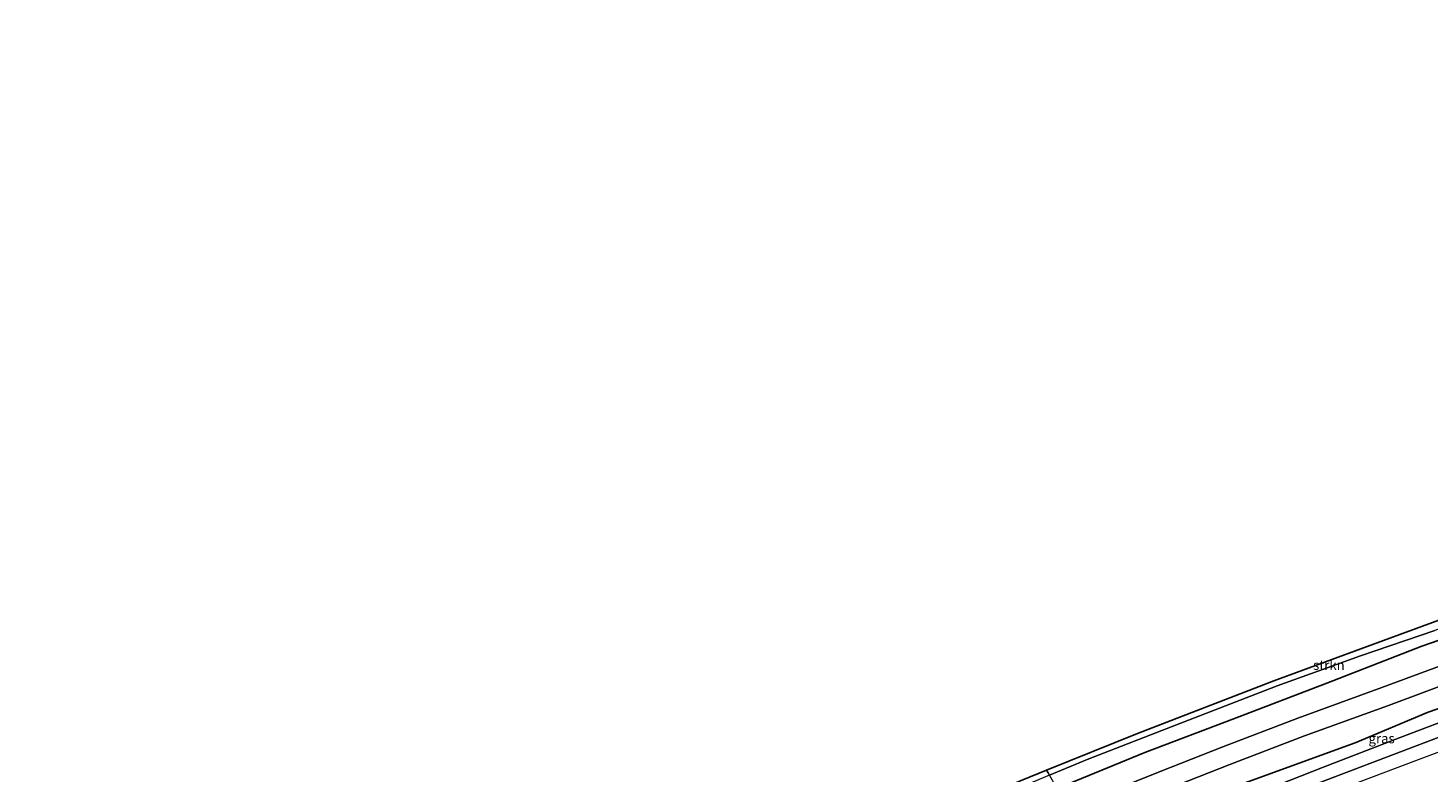
# Model space of a CAD drawing. Units: metres. Extents: x 139999 to 150002, y 481250 to 487501.
# Drawn here: x 142292 to 142655, y 485060 to 485253 of the extents above; entities that cross this region are included whole.
import ezdxf
from ezdxf.enums import TextEntityAlignment as Align

# ---------------------------------------------------------------- set-up
doc = ezdxf.new("R2010")
doc.units = ezdxf.units.M
for name, color, linetype, lineweight in [('B-ME-GR-STRUIKEN-GV-B6', 93, 'Continuous', 18), ('B-ME-GW-INSTEEKWATERGANG-L-B1', 10, 'Continuous', 25), ('B-ME-GW-KRUINLIJN-L-B1', 93, 'Continuous', 18), ('B-ME-IE-GRASLAND-GV-B6', 93, 'Continuous', 18), ('B-ME-IE-HULPGEOMETRIE-L-B1', 53, 'Continuous', 18), ('B-ME-KG-KADASTRAAL-OPNAMEDTMGRENS-L-B1', 10, 'Continuous', 25), ('B-ME-OG-WATER-GV-B6', 153, 'Continuous', 18), ('B-ME-VH-VERH_SOORT-BITUMEN-GV-B6', 8, 'IE-TERREINAFSCHEIDING-NATUURLIJK-HOUTWAL', 18), ('B-ME-VW-MARKERING-STREEP-015-L-B1', 7, 'Continuous', 18)]:
    doc.layers.add(name, color=color, linetype=linetype, lineweight=lineweight)
doc.styles.add('NLCS-ISO', font='NLCS-ISO.TTF')
doc.linetypes.add('IE-TERREINAFSCHEIDING-NATUURLIJK-HOUTWAL', pattern='A,7,-1.5,[67,NLCS.SHX,S=0.75,R=45,X=0,Y=0],-1.5,7,-1.5,[70,NLCS.SHX,S=0.75,R=0,X=0,Y=0],-1.5', length=20)

msp = doc.modelspace()

# ---------------------------------------------------------------- linework, layer by layer
at = {"layer": 'B-ME-GR-STRUIKEN-GV-B6'}
for points in [[(142590.067, 485072.326, -3.271), (142566.472, 485063.147, -3.177), (142556.7471, 485059.0674, -3.1923), (142556.374, 485059.7013, -3.1564), (142555.9747, 485060.3799, -3.118), (142579.4743, 485069.9136, -3.141), (142614.7496, 485083.5265, -3.188), (142644.7737, 485094.5442, -3.215), (142671.0874, 485104.2317, -3.232), (142693.0879, 485112.2835, -3.299), (142701.6586, 485115.3555, -3.9314), (142702.309, 485113.859, -3.955), (142695.364, 485111.302, -3.534), (142676.927, 485104.193, -3.349), (142656.447, 485096.572, -3.399), (142637.191, 485089.956, -3.448), (142615.608, 485082.184, -3.402), (142590.067, 485072.326, -3.271)], [(142421.439, 484999.28, -3.159), (142401.299, 484989.704, -3.107), (142365.144, 484971.465, -3.104), (142346.273, 484962.269, -3.144), (142346.135, 484962.456, -3.147), (142353.075, 484965.78, -3.014), (142378.423, 484978.594, -3.02), (142403.772, 484991.407, -3.026), (142427.749, 485003.402, -3.057), (142455.632, 485017.129, -3.087), (142481.678, 485028.771, -3.142), (142519.797, 485045.282, -3.192), (142549.827, 485057.886, -3.112), (142555.9747, 485060.3799, -3.118), (142556.374, 485059.7013, -3.1564), (142556.7471, 485059.0674, -3.1923), (142544.172, 485053.792, -3.212), (142523.054, 485044.796, -3.249), (142502.246, 485035.977, -3.216), (142483.258, 485027.525, -3.218), (142461.731, 485017.814, -3.176), (142441.111, 485008.469, -3.117), (142421.439, 484999.28, -3.159)]]:
    msp.add_polyline3d(points, dxfattribs=at)
at = {"layer": 'B-ME-GW-INSTEEKWATERGANG-L-B1'}
for points in [[(142558.747, 485055.669, -3.4734), (142581.401, 485064.978, -3.412), (142604.6, 485073.721, -3.593), (142628.534, 485082.945, -3.651), (142653.085, 485092.476, -3.527), (142673.284, 485099.464, -3.55), (142694.905, 485107.081, -3.636), (142704.458, 485109.597, -4.035), (142724.951, 485116.356, -4.192), (142744.686, 485124.381, -4.089), (142768.96, 485134.469, -4.054), (142796.504, 485146.925, -3.982), (142822.75, 485159.795, -4.007), (142846.282, 485172.3, -3.881), (142868.571, 485185.286, -3.719), (142890.121, 485198.504, -3.491), (142902.819, 485206.197, -3.294), (142905.31, 485208.293, -3.289), (142906.322, 485211.304, -3.394), (142904.926, 485215.577, -3.343), (142895.926, 485234.44, -3.395), (142890.562, 485247.204, -3.773), (142888.15, 485250.035, -3.84), (142884.6761, 485252.5522, -4.2635)], [(142925.676, 485201.2889, -3.6915), (142905.395, 485189.134, -4.044), (142887.662, 485178.459, -3.964), (142863.246, 485164.912, -3.989), (142833.804, 485149.71, -4.138), (142812.245, 485138.24, -3.928), (142802.6137, 485133.6715, -3.9138), (142780.38, 485123.125, -3.881), (142758.9819, 485114.6803, -3.9022), (142739.153, 485107.2273, -4.0208), (142718.5129, 485099.0084, -3.842), (142698.2706, 485092.051, -3.9387), (142677.324, 485083.2647, -3.579), (142654.7497, 485075.4106, -3.7249), (142635.7984, 485067.4341, -3.4177), (142606.139, 485056.7043, -3.56), (142582.7532, 485047.6396, -3.571), (142566.8426, 485041.9129, -3.767)]]:
    msp.add_polyline3d(points, dxfattribs=at)
at = {"layer": 'B-ME-GW-KRUINLIJN-L-B1'}
msp.add_polyline3d([(142718.5129, 485099.0084, -3.842), (142710.5619, 485092.949, -2.8751), (142702.647, 485089.918, -2.82), (142682.596, 485082.302, -2.689), (142664.32, 485075.206, -2.607), (142647.463, 485068.829, -2.526), (142627.388, 485061.114, -2.453), (142607.912, 485053.37, -2.364), (142593.351, 485047.914, -2.39), (142578.25, 485041.935, -2.376), (142569.0444, 485038.1714, -2.374)], dxfattribs=at)
at = {"layer": 'B-ME-IE-GRASLAND-GV-B6'}
for points in [[(142673.284, 485099.464, -3.55), (142653.085, 485092.476, -3.527), (142628.534, 485082.945, -3.651), (142604.6, 485073.721, -3.593), (142581.401, 485064.978, -3.412), (142558.747, 485055.669, -3.4734), (142556.7471, 485059.0674, -3.1923), (142566.472, 485063.147, -3.177), (142590.067, 485072.326, -3.271)], [(142662.584, 485089.123, -5.415), (142642.745, 485081.748, -5.423), (142620.995, 485073.874, -5.425), (142601.614, 485066.435, -5.419), (142585.403, 485060.043, -5.428), (142561.7688, 485050.5344, -5.42), (142558.747, 485055.669, -3.4734), (142581.401, 485064.978, -3.412), (142604.6, 485073.721, -3.593), (142628.534, 485082.945, -3.651), (142653.085, 485092.476, -3.527), (142673.284, 485099.464, -3.55)], [(142664.32, 485075.206, -2.607), (142647.463, 485068.829, -2.526), (142627.388, 485061.114, -2.453), (142607.912, 485053.37, -2.364), (142593.351, 485047.914, -2.39), (142578.25, 485041.935, -2.376), (142569.0444, 485038.1714, -2.374), (142567.806, 485040.2758, -3.1575), (142566.8426, 485041.9129, -3.767), (142582.7532, 485047.6396, -3.571), (142606.139, 485056.7043, -3.56), (142635.7984, 485067.4341, -3.4177), (142654.7497, 485075.4106, -3.7249), (142677.324, 485083.2647, -3.579), (142698.2706, 485092.051, -3.9387), (142718.5129, 485099.0084, -3.842), (142710.5619, 485092.949, -2.8751), (142702.647, 485089.918, -2.82), (142682.596, 485082.302, -2.689), (142664.32, 485075.206, -2.607)], [(142590.067, 485072.326, -3.271), (142615.608, 485082.184, -3.402), (142637.191, 485089.956, -3.448), (142656.447, 485096.572, -3.399)], [(142654.7497, 485075.4106, -3.7249), (142635.7984, 485067.4341, -3.4177), (142606.139, 485056.7043, -3.56), (142582.7532, 485047.6396, -3.571), (142566.8426, 485041.9129, -3.767), (142565.2858, 485044.5582, -4.7414), (142564.2114, 485046.3839, -5.414), (142566.198, 485047.196, -5.414), (142587.196, 485055.504, -5.428), (142603.383, 485061.887, -5.419), (142622.7, 485069.301, -5.425), (142644.426, 485077.167, -5.423), (142664.269, 485084.543, -5.415)], [(142659.8526, 485069.7699, -2.393), (142645.7168, 485064.4098, -2.3192), (142631.706, 485059.0931, -2.2698), (142617.471, 485053.6416, -2.2236), (142603.406, 485048.1766, -2.2277), (142589.3843, 485042.6055, -2.1996), (142575.1066, 485036.8733, -2.1914), (142570.8385, 485035.1227, -2.185), (142569.9133, 485036.6948, -2.2825), (142569.0444, 485038.1714, -2.374), (142578.25, 485041.935, -2.376), (142593.351, 485047.914, -2.39), (142607.912, 485053.37, -2.364), (142627.388, 485061.114, -2.453), (142647.463, 485068.829, -2.526), (142664.32, 485075.206, -2.607)]]:
    msp.add_polyline3d(points, dxfattribs=at)
at = {"layer": 'B-ME-IE-HULPGEOMETRIE-L-B1'}
msp.add_polyline3d([(142555.9747, 485060.3799, -3.118), (142556.374, 485059.7013, -3.1564)], dxfattribs=at)
at = {"layer": 'B-ME-KG-KADASTRAAL-OPNAMEDTMGRENS-L-B1'}
for points in [[(142555.9747, 485060.3799, -3.118), (142579.4743, 485069.9136, -3.141), (142614.7496, 485083.5265, -3.188), (142644.7737, 485094.5442, -3.215), (142671.0874, 485104.2317, -3.232)], [(142555.9747, 485060.3799, -3.118), (142549.827, 485057.886, -3.112), (142519.797, 485045.282, -3.192), (142481.678, 485028.771, -3.142), (142455.632, 485017.129, -3.087), (142427.749, 485003.402, -3.057), (142403.772, 484991.407, -3.026), (142378.423, 484978.594, -3.02), (142353.075, 484965.78, -3.014), (142346.135, 484962.456, -3.147), (142345.703, 484962.249, -3.172), (142340.005, 484959.164, -3.482), (142343.496, 484952.788, -3.51), (142339.822, 484950.913, -5.385), (142326.537, 484944.136, -5.331), (142326.371, 484944.051, -5.331), (142325.53, 484943.622, -6.395), (142323.636, 484942.656, -6.396), (142323.494, 484942.584, -6.503), (142319.104, 484940.344, -6.423), (142318.132, 484939.848, -4.745), (142292.335, 484926.688, -2.88)]]:
    msp.add_polyline3d(points, dxfattribs=at)
at = {"layer": 'B-ME-OG-WATER-GV-B6'}
msp.add_polyline3d([(142664.269, 485084.543, -5.415), (142644.426, 485077.167, -5.423), (142622.7, 485069.301, -5.425), (142603.383, 485061.887, -5.419), (142587.196, 485055.504, -5.428), (142566.198, 485047.196, -5.414), (142564.2114, 485046.3839, -5.414), (142561.7688, 485050.5344, -5.42), (142585.403, 485060.043, -5.428), (142601.614, 485066.435, -5.419), (142620.995, 485073.874, -5.425), (142642.745, 485081.748, -5.423), (142662.584, 485089.123, -5.415)], dxfattribs=at)
at = {"layer": 'B-ME-VH-VERH_SOORT-BITUMEN-GV-B6'}
msp.add_polyline3d([(142665.3847, 485055.069, -1.9791), (142651.2808, 485049.8659, -1.9202), (142637.2019, 485044.5479, -1.8823), (142623.1705, 485039.1381, -1.8482), (142609.1568, 485033.6603, -1.8104), (142595.1928, 485028.1264, -1.7984), (142581.2315, 485022.4853, -1.7788), (142578.8508, 485021.5079, -1.78), (142570.8385, 485035.1227, -2.185), (142575.1066, 485036.8733, -2.1914), (142589.3843, 485042.6055, -2.1996), (142603.406, 485048.1766, -2.2277), (142617.471, 485053.6416, -2.2236), (142631.706, 485059.0931, -2.2698), (142645.7168, 485064.4098, -2.3192), (142659.8526, 485069.7699, -2.393)], dxfattribs=at)
at = {"layer": 'B-ME-VW-MARKERING-STREEP-015-L-B1'}
msp.add_polyline3d([(142572.66, 485032.0276, -2.0163), (142576.7313, 485033.7021, -2.0192), (142590.6388, 485039.3217, -2.0215), (142604.7036, 485044.946, -2.0437), (142618.8257, 485050.4749, -2.0715), (142632.8419, 485055.8335, -2.1025), (142646.9876, 485061.1654, -2.1521), (142660.9123, 485066.4356, -2.2141)], dxfattribs=at)

# ---------------------------------------------------------------- texts
at = {"layer": 'B-ME-GR-STRUIKEN-GV-B6', "ltscale": 0.2, "style": 'NLCS-ISO'}
msp.add_text('strkn', height=2.5, dxfattribs=at).set_placement((142629.0383, 485087.5904), align=Align.MIDDLE_CENTER)
at = {"layer": 'B-ME-IE-GRASLAND-GV-B6', "ltscale": 0.2, "style": 'NLCS-ISO'}
msp.add_text('gras', height=2.5, dxfattribs=at).set_placement((142642.6777, 485068.5899), align=Align.MIDDLE_CENTER)

doc.saveas('drawing.dxf')
